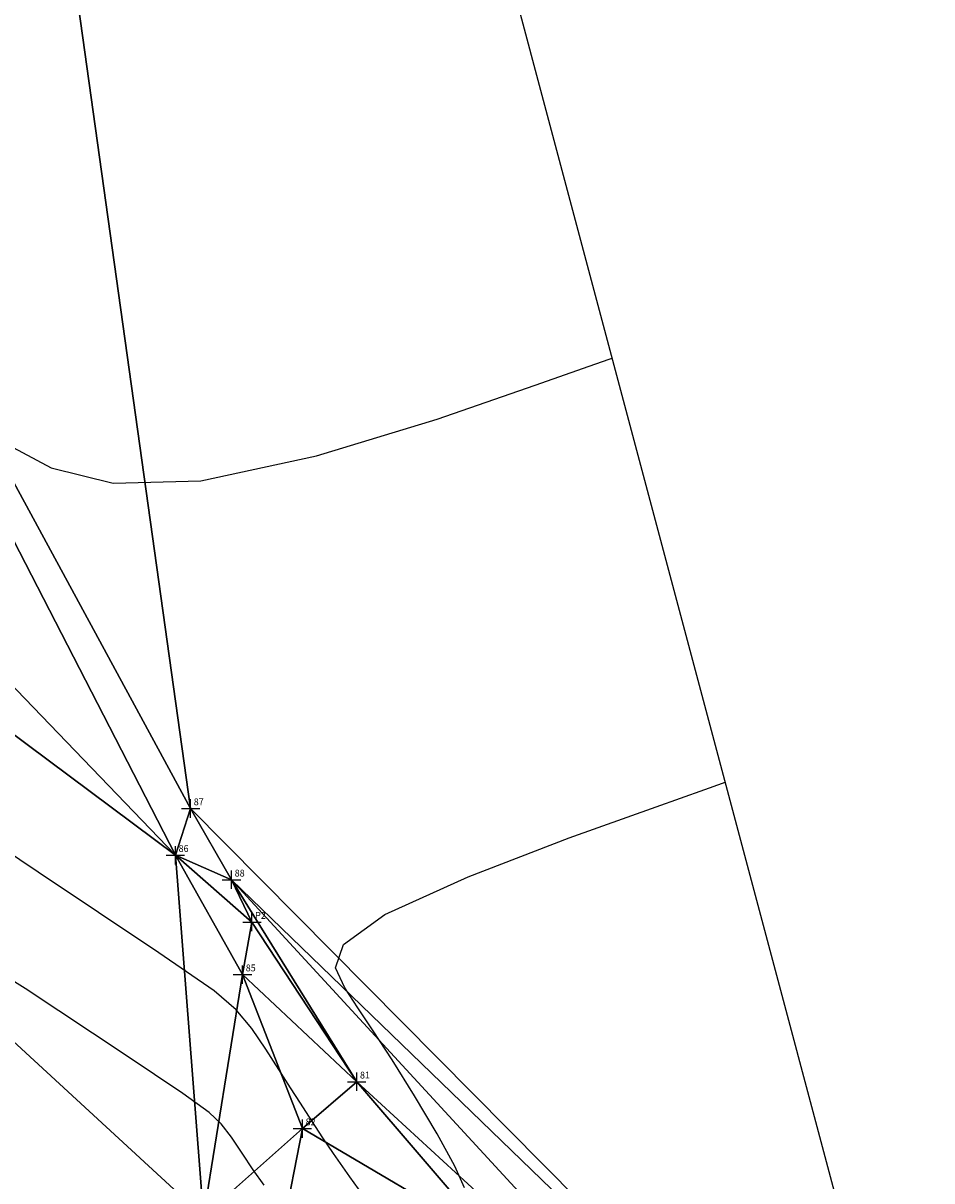
# Model space of a CAD drawing. Extents: x 186302 to 186598, y 1667843 to 1668984.
# Drawn here: x 186498 to 186597, y 1668478 to 1668604 of the extents above; entities that cross this region are included whole.
import ezdxf

# ---------------------------------------------------------------- set-up
doc = ezdxf.new("R2010")
doc.units = 0
doc.header["$MEASUREMENT"] = 0
doc.header["$PDMODE"] = 2
doc.header["$PDSIZE"] = -1
doc.linetypes.add('CONTINUO', pattern=[0])
doc.layers.get('0').update_dxf_attribs({"linetype": 'CONTINUOUS'})
for name, color, linetype in [('_TG', 7, 'CONTINUO'), ('MALHATRITG', 7, 'CONTINUO'), ('TG', 7, 'CONTINUO')]:
    doc.layers.add(name, color=color, linetype=linetype)
doc.styles.add('SIMPLEX', font='simplex', dxfattribs={"height": 0.2})

# ---------------------------------------------------------------- blocks, each defined once
blk = doc.blocks.new('SIMB_PONTO')
at = {"color": 0}
blk.add_point((0, 0), dxfattribs=at)
for tag in ['COTA', 'PONTO', 'DESC']:
    blk.add_attdef(tag, (0, 0), '', height=1)

msp = doc.modelspace()

# ---------------------------------------------------------------- linework, layer by layer
at = {"layer": 'TG', "color": 54, "linetype": 'CONTINUO'}
for points in [[(186401.86, 1668623.97), (186428.28, 1668603.3), (186450.53, 1668587.51), (186467.79, 1668576.36), (186480.05, 1668568.81), (186487.63, 1668563.83), (186492.26, 1668560.48), (186496.01, 1668557.84), (186500.72, 1668555.33), (186507.45, 1668553.66), (186517.01, 1668553.89), (186529.58, 1668556.61), (186542.74, 1668560.63), (186553.4, 1668564.31), (186559.29, 1668566.4), (186561.46, 1668567.17), (186561.77, 1668567.28)], [(186535.59, 1668474.82), (186533.23, 1668478.1), (186531.46, 1668480.61), (186530.29, 1668482.32), (186529.49, 1668483.56), (186528.76, 1668484.71), (186527.87, 1668486.1), (186526.77, 1668487.79), (186525.51, 1668489.78), (186524.09, 1668492), (186522.54, 1668494.26), (186520.85, 1668496.29), (186518.46, 1668498.33), (186512.44, 1668502.47), (186499.3, 1668511.29), (186476.85, 1668526.36), (186448.13, 1668545.24), (186417.51, 1668564.48), (186388.89, 1668581.15), (186364.32, 1668594.5), (186345.4, 1668604.3)], [(186523.89, 1668477.18), (186522.71, 1668478.84), (186521.51, 1668480.65), (186520.33, 1668482.39), (186519.21, 1668483.87), (186517.92, 1668485.11), (186515.04, 1668487.15), (186508.89, 1668491.29), (186497.89, 1668498.59), (186480.9, 1668509.25)]]:
    msp.add_lwpolyline(points, dxfattribs=at)
at = {"layer": 'TG', "color": 2, "linetype": 'CONTINUO'}
msp.add_lwpolyline([(186545.7, 1668476.88), (186544.66, 1668479.24), (186542.73, 1668482.78), (186540.27, 1668486.91), (186537.82, 1668490.84), (186535.77, 1668493.99), (186534.11, 1668496.49), (186532.68, 1668498.66), (186531.67, 1668500.85), (186532.53, 1668503.4), (186537.04, 1668506.66), (186546.1, 1668510.77), (186557.1, 1668515), (186566.56, 1668518.4), (186571.86, 1668520.28), (186573.81, 1668520.97), (186574.09, 1668521.07)], dxfattribs=at)

# ---------------------------------------------------------------- block references
at = {"layer": '_TG', "color": 3}
ref = msp.add_blockref('SIMB_PONTO', (186515.88, 1668518.21), dxfattribs=at)
ref.add_attrib('PONTO', '87', (186516.23, 1668518.56), dxfattribs={"layer": '0', "color": 1, "height": 0.75, "style": 'SIMPLEX', "width": 0.954526, "flags": 8})
ref = msp.add_blockref('SIMB_PONTO', (186514.23, 1668513.12), dxfattribs=at)
ref.add_attrib('PONTO', '86', (186514.58, 1668513.47), dxfattribs={"layer": '0', "color": 1, "height": 0.75, "style": 'SIMPLEX', "width": 0.954526, "flags": 8})
ref = msp.add_blockref('SIMB_PONTO', (186520.34, 1668510.45), dxfattribs=at)
ref.add_attrib('PONTO', '88', (186520.69, 1668510.8), dxfattribs={"layer": '0', "color": 1, "height": 0.75, "style": 'SIMPLEX', "width": 0.954526, "flags": 8})
ref = msp.add_blockref('SIMB_PONTO', (186522.56, 1668505.84), dxfattribs=at)
ref.add_attrib('PONTO', 'P2', (186522.91, 1668506.19), dxfattribs={"layer": '0', "color": 1, "height": 0.75, "style": 'SIMPLEX', "width": 0.954526, "flags": 8})
ref = msp.add_blockref('SIMB_PONTO', (186521.54, 1668500.12), dxfattribs=at)
ref.add_attrib('PONTO', '85', (186521.89, 1668500.47), dxfattribs={"layer": '0', "color": 1, "height": 0.75, "style": 'SIMPLEX', "width": 0.954526, "flags": 8})
ref = msp.add_blockref('SIMB_PONTO', (186533.98, 1668488.45), dxfattribs=at)
ref.add_attrib('PONTO', '81', (186534.33, 1668488.8), dxfattribs={"layer": '0', "color": 1, "height": 0.75, "style": 'SIMPLEX', "width": 0.954526, "flags": 8})
ref = msp.add_blockref('SIMB_PONTO', (186528.06, 1668483.35), dxfattribs=at)
ref.add_attrib('PONTO', '82', (186528.41, 1668483.7), dxfattribs={"layer": '0', "color": 1, "height": 0.75, "style": 'SIMPLEX', "width": 0.954526, "flags": 8})

# ---------------------------------------------------------------- meshes
at = {"layer": 'MALHATRITG', "color": 132, "linetype": 'CONTINUO'}
mesh = msp.add_polyface(dxfattribs=at)
corners = [(186403.81, 1667863.35, 101.16), (186406.73, 1667872.79, 101.15), (186417.58, 1667851.96, 102.16), (186418.83, 1667861.27, 102.12), (186422.81, 1667851.2, 102.1), (186423.13, 1667860.61, 102.17), (186425.12, 1667870.31, 101.49), (186431.34, 1667909.87, 99.53), (186433.17, 1667919.8, 99.26), (186439.69, 1667878.68, 100.47), (186440.73, 1667865.19, 101.04), (186441.5, 1667865.32, 101.19), (186445.09, 1667899.07, 100.8), (186445.13, 1667918.81, 99.73), (186449.01, 1667917.39, 100.06), (186449.17, 1667910.61, 99.62), (186449.25, 1667896.49, 99.93), (186449.76, 1667916.78, 99.96), (186450.38, 1667915.85, 99.97), (186451.17, 1667919.28, 100.26), (186451.78, 1667912.29, 99.52), (186452.99, 1667927.7, 100.9), (186453.26, 1667937.04, 99.93), (186453.54, 1667933.93, 100.11), (186453.78, 1667930.86, 100.56), (186454.03, 1667927.04, 100.25), (186454.06, 1667856.68, 99.98), (186455.11, 1667900.77, 99.8), (186455.59, 1667932.56, 100.29), (186455.95, 1667899.47, 100.1), (186456.61, 1667936.71, 99.92), (186456.66, 1667855.46, 99.81), (186458.39, 1667899.82, 100.13), (186459.37, 1667928.93, 100.19), (186460.22, 1667928.83, 100.27), (186460.63, 1667930.92, 100.35), (186461.5, 1667897.4, 100), (186461.72, 1667930.62, 100.28), (186462.74, 1667896.29, 99.88), (186463.22, 1667934.42, 100.24), (186463.25, 1667934.43, 100.23), (186464.16, 1667933.84, 100.45), (186464.39, 1667931.47, 101.08), (186465.68, 1667934.99, 100.55), (186467.04, 1667932.87, 100.5), (186468.12, 1667897.49, 99.88), (186486.21, 1667851.11, 98.67), (186490.92, 1667851.25, 98.66), (186505.83, 1667844.09, 99.33), (186506.4, 1667848.72, 98.54), (186513.36, 1667858.26, 98.44), (186518.75, 1667886.68, 98.63), (186419.22, 1667962.09, 95.37), (186420.33, 1667972.22, 95.49), (186438.93, 1667959.48, 98.42), (186439.75, 1667969.27, 98.11), (186450.45, 1667958.19, 99.26), (186450.83, 1667958.8, 99.14), (186453.3, 1667955.17, 99.72), (186453.66, 1667940.98, 99.81), (186454.07, 1667966.92, 99.14), (186455.19, 1667937.23, 99.94), (186455.26, 1667940.76, 99.87), (186455.27, 1667946.25, 99.68), (186456.71, 1667939.1, 99.85), (186457.1, 1667963, 99.72), (186457.67, 1667991.82, 102.31), (186457.87, 1667940.01, 99.84), (186458.75, 1667939.41, 99.88), (186458.81, 1667963.47, 100.08), (186460.12, 1667943.68, 99.73), (186460.19, 1667952.1, 99.72), (186460.59, 1667940.89, 99.83), (186462.1, 1667965.73, 99.94), (186467.82, 1667937.88, 99.86), (186521.34, 1667957.39, 99.37), (186521.77, 1667960.11, 99.78), (186523.27, 1667943.62, 99.18), (186444.76, 1667999.29, 99.74), (186464.24, 1668111.17, 109.92), (186498.08, 1668276.12, 117.87), (186595.29, 1668431.1, 131.41), (186596.59, 1668436.68, 131.83), (186575.22, 1668441.23, 130.53), (186560.94, 1668448.35, 129.59), (186576.94, 1668448.92, 130.83), (186548.87, 1668471.08, 130.08), (186525.93, 1668472.39, 127.84), (186517.31, 1668473.75, 127.12), (186528.06, 1668483.35, 128.86), (186533.98, 1668488.45, 129.67), (186521.54, 1668500.12, 129.25), (186522.56, 1668505.84, 129.58), (186520.34, 1668510.45, 129.65), (186514.23, 1668513.12, 129.9), (186515.88, 1668518.21, 129.65), (186305.69, 1668668.81, 130.96), (186432.5, 1668672.11, 127.15), (186354.81, 1668678.98, 128.08), (186303.2, 1668738.99, 130.09), (186318.52, 1668836.1, 122.58), (186417.13, 1668968.52, 120.91), (186450.9, 1668983.22, 120)]
mesh.append_faces([[corners[k] for k in face] for face in [(0, 2, 3), (3, 2, 5), (5, 2, 4), (5, 4, 10), (10, 4, 26), (26, 4, 31), (31, 4, 46), (46, 4, 48), (46, 48, 47), (47, 48, 49), (49, 48, 50), (47, 49, 50), (47, 50, 51), (3, 5, 6), (6, 5, 10), (0, 3, 1), (1, 3, 6), (46, 47, 45), (45, 47, 51), (31, 46, 45), (26, 31, 38), (38, 31, 45), (10, 26, 11), (11, 26, 9), (9, 26, 38), (10, 11, 9), (6, 10, 9), (1, 6, 7), (7, 6, 9), (7, 9, 12), (12, 9, 16), (16, 9, 38), (12, 16, 27), (27, 16, 29), (29, 16, 36), (36, 16, 38), (36, 38, 45), (27, 29, 32), (32, 29, 36), (32, 36, 45), (7, 12, 15), (15, 12, 27), (15, 27, 20), (20, 27, 32), (20, 32, 45), (7, 15, 13), (13, 15, 14), (14, 15, 18), (18, 15, 20), (18, 20, 19), (19, 20, 34), (34, 20, 45), (14, 18, 17), (17, 18, 19), (14, 17, 19), (13, 14, 19), (13, 19, 21), (21, 19, 25), (25, 19, 34), (21, 25, 24), (24, 25, 33), (33, 25, 34), (24, 33, 28), (28, 33, 35), (35, 33, 34), (13, 21, 8), (8, 21, 23), (23, 21, 24), (23, 24, 28), (7, 13, 8), (23, 28, 30), (30, 28, 35), (34, 45, 42), (42, 45, 44), (44, 45, 51), (35, 34, 37), (37, 34, 42), (35, 37, 39), (39, 37, 42), (39, 42, 41), (41, 42, 44), (30, 35, 39), (39, 41, 40), (40, 41, 43), (43, 41, 44), (30, 39, 68), (68, 39, 72), (72, 39, 40), (72, 40, 43), (23, 30, 61), (61, 30, 64), (64, 30, 68), (64, 68, 67), (67, 68, 72), (8, 23, 22), (22, 23, 61), (22, 61, 59), (59, 61, 62), (62, 61, 64), (62, 64, 67), (62, 67, 70), (70, 67, 72), (59, 62, 63), (63, 62, 70), (70, 72, 74), (74, 72, 43), (74, 43, 44), (8, 22, 54), (54, 22, 59), (54, 59, 63), (74, 44, 77), (77, 44, 51), (70, 74, 71), (71, 74, 73), (73, 74, 75), (75, 74, 77), (63, 70, 71), (54, 63, 58), (58, 63, 71), (58, 71, 65), (65, 71, 69), (69, 71, 73), (65, 69, 60), (60, 69, 73), (58, 65, 57), (57, 65, 60), (54, 58, 56), (56, 58, 57), (54, 56, 57), (54, 57, 55), (55, 57, 60), (1, 7, 52), (52, 7, 8), (52, 8, 54), (52, 54, 55), (102, 101, 97), (97, 101, 100), (97, 100, 99), (97, 99, 98), (98, 99, 96), (97, 98, 94), (94, 98, 96), (0, 1, 52), (94, 96, 88), (88, 96, 80), (80, 96, 79), (79, 96, 53), (53, 96, 0), (82, 102, 95), (95, 102, 97), (95, 97, 94), (95, 94, 93), (93, 94, 92), (92, 94, 91), (91, 94, 88), (82, 95, 93), (82, 93, 85), (85, 93, 90), (90, 93, 92), (90, 92, 91), (90, 91, 89), (89, 91, 88), (85, 90, 86), (86, 90, 89), (86, 89, 87), (87, 89, 88), (85, 86, 84), (84, 86, 87), (82, 85, 83), (83, 85, 84), (84, 87, 88), (84, 88, 80), (83, 84, 80), (82, 83, 81), (81, 83, 80), (81, 80, 76), (76, 80, 79), (76, 79, 66), (66, 79, 78), (78, 79, 53), (66, 78, 55), (66, 55, 60), (66, 60, 73), (76, 66, 73), (76, 73, 75), (76, 75, 77), (81, 76, 77), (82, 81, 77), (51, 82, 77), (55, 78, 53), (52, 55, 53), (52, 53, 0)]], dxfattribs={"color": 132})

doc.saveas('drawing.dxf')
